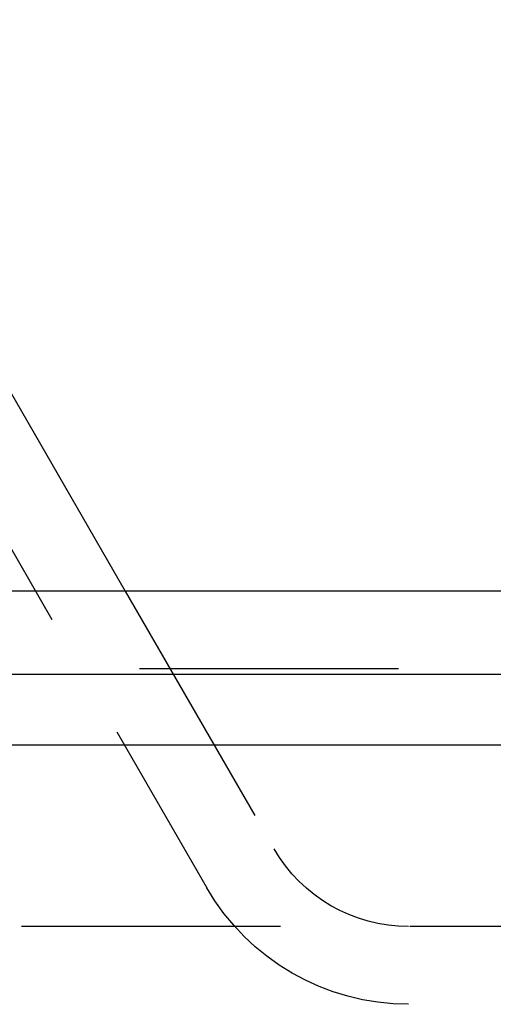
# Model space of a CAD drawing. Extents: x -350 to 302, y -327 to 65.
# Drawn here: x 245 to 255, y 46 to 65 of the extents above; entities that cross this region are included whole.
import ezdxf

# ---------------------------------------------------------------- set-up
doc = ezdxf.new("R2010")
doc.units = 0
doc.header["$LTSCALE"] = 20
doc.linetypes.add('VERDECKT', pattern=[0.375, 0.25, -0.125])
doc.layers.get('0').update_dxf_attribs({"linetype": 'CONTINUOUS'})
doc.layers.add('STEMPEL', color=3, linetype='CONTINUOUS')

# ---------------------------------------------------------------- blocks, each defined once
blk = doc.blocks.new('A$C6D3348CA')
at = {"color": 3, "linetype": 'CONTINUOUS', "extrusion": (-2e-16, 1, -2e-16)}
for p, q in [((39.299038, 65.101945), (45.665466, 54.074969)), ((95.938899, 54.074969), (-95.938899, 54.074969)), ((100.445019, 52.466938), (0, 52.466938)), ((99.82309, 51.101945), (0, 51.101945))]:
    blk.add_line(p, q, dxfattribs=at)
at = {"color": 1, "linetype": 'VERDECKT', "extrusion": (-2e-16, 1, -2e-16)}
for p, q in [((38, 64.351945), (47.237604, 48.351945)), ((45.665466, 54.074969), (48.536642, 49.101945)), ((95.938899, 52.574969), (-95.938899, 52.574969)), ((56.160027, 47.601945), (0, 47.601945))]:
    blk.add_line(p, q, dxfattribs=at)
at = {"color": 1, "linetype": 'VERDECKT', "extrusion": (0, -2e-16, -1)}
for radius in [3, 4.5]:
    blk.add_arc((-51.134719, 50.601945), radius, 270, 330, dxfattribs=at)

msp = doc.modelspace()

# ---------------------------------------------------------------- block references
at = {"layer": 'STEMPEL'}
msp.add_blockref('A$C6D3348CA', (201.804, 0), dxfattribs=at)

doc.saveas('drawing.dxf')
